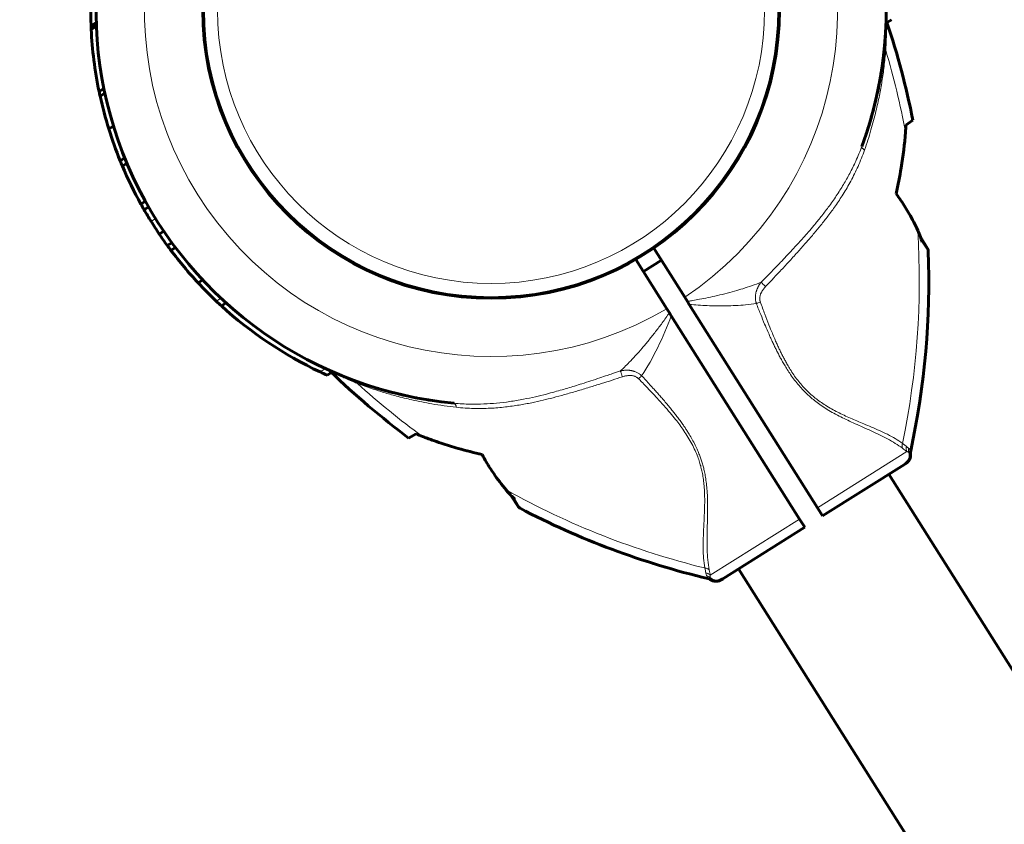
# Model space of a CAD drawing. Units: millimetres. Extents: x -2824 to 4276, y -4525 to 5832.
# Drawn here: x -913 to -727, y 3679 to 3831 of the extents above; entities that cross this region are included whole.
import ezdxf

# ---------------------------------------------------------------- set-up
doc = ezdxf.new("R2010")
doc.units = ezdxf.units.MM
doc.linetypes.add('K5LT_BASIC', pattern=[0])
doc.linetypes.add('K5LT_THIN', pattern=[0])

# ---------------------------------------------------------------- blocks, each defined once
blk = doc.blocks.new('U0')
at = {"color": 150, "linetype": 'K5LT_BASIC', "lineweight": 60}
for p, q in [((-749.58, 3829.9), (-748.56, 3830.54)), ((-898.42, 3830), (-899.4, 3829.38)), ((-898.41, 3829.68), (-899.39, 3829.06)), ((-898.4, 3829.31), (-899.37, 3828.7)), ((-749.69, 3827.66), (-749.68, 3827.81)), ((-896.97, 3817.55), (-897.87, 3816.98)), ((-896.79, 3816.69), (-897.69, 3816.12)), ((-895.17, 3810.49), (-896.05, 3809.94)), ((-744.49, 3811.59), (-745.8, 3810.67)), ((-754.13, 3806.64), (-754.13, 3806.64)), ((-754.13, 3806.64), (-754.13, 3806.64)), ((-754.12, 3806.66), (-754.12, 3806.66)), ((-754.12, 3806.66), (-754.12, 3806.66)), ((-893.04, 3804.48), (-893.9, 3803.94)), ((-892.63, 3803.48), (-893.49, 3802.94)), ((-889.15, 3796.31), (-890, 3795.78)), ((-888.54, 3795.24), (-889.39, 3794.7)), ((-885.69, 3790.67), (-886.54, 3790.13)), ((-885.69, 3790.67), (-886.54, 3790.13)), ((-884.17, 3788.5), (-885.02, 3787.96)), ((-741.75, 3787.43), (-743.03, 3789.45)), ((-742.74, 3788.6), (-742.74, 3788.6)), ((-883.5, 3787.59), (-884.34, 3787.05)), ((-793.34, 3787.48), (-787.49, 3778.2)), ((-796.72, 3785.35), (-790.87, 3776.05)), ((-795.29, 3783.07), (-791.91, 3785.21)), ((-878.35, 3781.47), (-879.21, 3780.92)), ((-873.96, 3777.15), (-874.83, 3776.59)), ((-787, 3777.42), (-787.49, 3778.2)), ((-787, 3777.42), (-786.64, 3776.85)), ((-786.64, 3776.85), (-762.48, 3738.54)), ((-790.87, 3776.05), (-790.39, 3775.29)), ((-790.39, 3775.29), (-790.03, 3774.72)), ((-790.03, 3774.72), (-765.87, 3736.4)), ((-854.05, 3764.03), (-854.88, 3763.51)), ((-851.8, 3763.28), (-851.87, 3763.31)), ((-830.94, 3758.22), (-830.94, 3758.22)), ((-830.94, 3758.22), (-830.94, 3758.22)), ((-838.14, 3752.45), (-839.54, 3751.67)), ((-744.93, 3748.79), (-744.93, 3748.79)), ((-745.85, 3746.86), (-746.11, 3746.7)), ((-746, 3746.77), (-745.86, 3746.86)), ((-746.11, 3746.7), (-761.51, 3736.99)), ((-70.63, 2668.87), (-749.03, 3744.86)), ((-820.2, 3740.8), (-818.92, 3738.77)), ((-761.51, 3736.99), (-762.48, 3738.54)), ((-764.89, 3734.86), (-765.87, 3736.4)), ((-764.89, 3734.86), (-780.29, 3725.15)), ((-98.97, 2651), (-777.37, 3726.99)), ((-782.68, 3724.99), (-782.68, 3724.99)), ((-780.29, 3725.15), (-780.55, 3724.99)), ((-780.4, 3725.08), (-780.48, 3725.03))]:
    blk.add_line(p, q, dxfattribs=at)
at = {"color": 7, "linetype": 'K5LT_THIN', "lineweight": 18}
for p, q in [((-898.42, 3829.91), (-899.4, 3829.29)), ((-754.13, 3806.64), (-754.13, 3806.64)), ((-887.24, 3793.05), (-888.08, 3792.52)), ((-741.6, 3786.93), (-742.74, 3788.6)), ((-874.91, 3778.02), (-875.78, 3777.47)), ((-855.23, 3764.77), (-856.24, 3764.13)), ((-830.94, 3758.22), (-830.94, 3758.22)), ((-745.66, 3749.14), (-762.48, 3738.54)), ((-744.93, 3748.79), (-744.93, 3748.79)), ((-819.55, 3740.17), (-818.53, 3738.42)), ((-765.87, 3736.4), (-782.69, 3725.8)), ((-782.68, 3724.99), (-782.68, 3724.99))]:
    blk.add_line(p, q, dxfattribs=at)
at = {"color": 150, "linetype": 'K5LT_BASIC', "lineweight": 60}
blk.add_circle((-824, 3832.36), 54.35, dxfattribs=at)
at = {"color": 7, "linetype": 'K5LT_THIN', "lineweight": 18}
for radius in [54.04, 51.55]:
    blk.add_circle((-824, 3832.36), radius, dxfattribs=at)
at = {"color": 150, "linetype": 'K5LT_BASIC', "lineweight": 60}
for centre, radius, start, end in [((-824, 3832.36), 74.46, 339.7919, 98.9911), ((-824, 3832.36), 74.46, 145.2688, 264.6483), ((-824, 3832.36), 75.46, 175.4135, 182.2597), ((-824, 3832.36), 75.46, 182.2597, 182.3299), ((-824, 3832.36), 75.46, 182.3299, 182.5035), ((-824, 3832.36), 75.46, 182.5035, 182.7789), ((-824, 3832.36), 75.46, 182.7789, 187.178), ((-894.86, 3781.44), 153.36, 11.3387, 18.4666), ((-824, 3832.36), 75.46, 187.178, 191.7576), ((-824, 3832.36), 74.46, 351.1667, 351.7326), ((-824, 3832.36), 74.46, 350.2386, 351.1623), ((-824, 3832.36), 74.46, 347.8775, 349.0051), ((-824, 3832.36), 75.46, 191.7576, 192.4245), ((-824, 3832.36), 75.46, 192.4245, 197.2842), ((-824, 3832.36), 74.46, 345.466, 345.883), ((-824, 3832.36), 75.46, 197.2842, 202.1259), ((-824, 3832.36), 74.46, 341.7477, 343.8558), ((-824, 3832.36), 75.46, 202.1259, 202.9454), ((-824, 3832.36), 75.46, 202.9454, 208.9993), ((-824, 3832.36), 75.46, 208.9993, 209.936), ((-824, 3832.36), 75.46, 209.936, 211.8686), ((-824, 3832.36), 75.46, 211.8686, 214.0262), ((-824, 3832.36), 75.46, 214.0264, 216.0383), ((-824, 3832.36), 75.46, 216.0383, 216.898), ((-824, 3832.36), 75.46, 216.898, 222.9707), ((-894.86, 3781.44), 153.36, 347.8959, 2.0515), ((-742.6, 3786.89), 1, 2.0525, 32.232), ((-824, 3832.36), 75.46, 222.9707, 226.6668), ((-824, 3832.36), 75.46, 226.6668, 227.6491), ((-824, 3832.36), 75.46, 227.6491, 244.7093), ((-824, 3832.36), 75.46, 244.7093, 245.8416), ((-855.28, 3763.14), 1.5, 45.8908, 65.6729), ((-747.51, 3874.34), 153.36, 225.8962, 233.1232), ((-824, 3832.36), 74.46, 253.2996, 257.6734), ((-824, 3832.36), 74.46, 260.8416, 261.0254), ((-824, 3832.36), 74.46, 264.64831398528, 264.6483360551176), ((-746.92, 3748.55), 2, 302.2193, 6.4279), ((-743.44, 3748.97), 1.5, 167.9008, 186.7428), ((-818.07, 3739.31), 1, 212.2299, 242.4094), ((-747.51, 3874.34), 153.36, 242.4104, 256.566), ((-783.49, 3723.72), 1.5, 57.7191, 76.5611), ((-781.61, 3726.68), 2, 238.034, 302.2426)]:
    blk.add_arc(centre, radius, start, end, dxfattribs=at)
at = {"color": 7, "linetype": 'K5LT_THIN', "lineweight": 18}
for centre, radius, start, end in [((-824, 3832.36), 65.32, 303.9855, 120.4764), ((-824, 3832.36), 65.33, 123.9853, 300.4766), ((-894.86, 3781.44), 151.56, 10.6065, 16.597), ((-894.86, 3781.44), 151.56, 348.2826, 3.5444), ((-747.51, 3874.34), 151.56, 227.8649, 233.8554), ((-732.51, 3767.99), 22.98, 232.5445, 235.0969), ((-747.51, 3874.34), 151.56, 240.9175, 256.1794)]:
    blk.add_arc(centre, radius, start, end, dxfattribs=at)
for centre, major_axis, ratio, start_param, end_param in [((-747.17, 3748.39), (-1.07, 1.69), 0.988311, 3.141593, 4.446793), ((-781.36, 3726.84), (1.07, -1.69), 0.988304, 4.977947, 6.283187)]:
    blk.add_ellipse(centre, major_axis=major_axis, ratio=ratio, start_param=start_param, end_param=end_param, dxfattribs=at)
for points, knots in [([(-749.48, 3829.96), (-749.48, 3829.88), (-749.48, 3829.69), (-749.48, 3829.38), (-749.48, 3829.09), (-749.48, 3828.83), (-749.48, 3828.59), (-749.48, 3828.33), (-749.49, 3828.01), (-749.49, 3827.63), (-749.5, 3827.19), (-749.52, 3826.73), (-749.54, 3826.29), (-749.55, 3825.86), (-749.57, 3825.45), (-749.59, 3825.07), (-749.61, 3824.84), (-749.61, 3824.73)], [0, 0, 0, 0, 1.711425, 3.202066, 4.326113, 5.319306, 6.182848, 7.062548, 8.058984, 9.354622, 10.818169, 12.266402, 13.57108, 14.752098, 16.038806, 17.084307, 18, 18, 18, 18]), ([(-749.61, 3824.73), (-749.7, 3823.72), (-749.9, 3821.81), (-750.3, 3818.97), (-750.81, 3816.16), (-751.48, 3813.09), (-752.39, 3809.66), (-753.17, 3807.22), (-753.61, 3805.96)], [0, 0, 0, 0, 1.488727, 2.810283, 4.108376, 5.518999, 7.197442, 9, 9, 9, 9]), ([(-749.88, 3825.24), (-749.89, 3825.19), (-749.88, 3825.11), (-749.84, 3824.98), (-749.75, 3824.86), (-749.67, 3824.78), (-749.61, 3824.73)], [0, 0, 0, 0, 1.817536, 3.414177, 4.973958, 7, 7, 7, 7]), ([(-754.13, 3806.64), (-754.47, 3805.71), (-755.17, 3803.99), (-756.35, 3801.6), (-757.58, 3799.42), (-758.93, 3797.3), (-760.36, 3795.28), (-761.78, 3793.42), (-763.05, 3791.87), (-764.17, 3790.55), (-765.13, 3789.46), (-766.05, 3788.44), (-767.01, 3787.38), (-768.15, 3786.16), (-769.53, 3784.71), (-770.96, 3783.23), (-772.18, 3781.99), (-772.85, 3781.31), (-773.11, 3781.05)], [0, 0, 0, 0, 1.824204, 3.421036, 4.871727, 6.38231, 7.949157, 9.319744, 10.534613, 11.496064, 12.348273, 13.087054, 13.887531, 14.837961, 15.985038, 17.349754, 18.375312, 19, 19, 19, 19]), ([(-754.13, 3806.64), (-754.14, 3806.61), (-754.14, 3806.54), (-754.11, 3806.44), (-754.05, 3806.34), (-753.96, 3806.23), (-753.82, 3806.11), (-753.7, 3806.02), (-753.61, 3805.96)], [0, 0, 0, 0, 1.617507, 3.088515, 4.39535, 5.714832, 6.992047, 9, 9, 9, 9]), ([(-753.61, 3805.96), (-753.98, 3804.92), (-754.77, 3802.94), (-756.14, 3800.17), (-757.58, 3797.7), (-759.04, 3795.51), (-760.45, 3793.57), (-761.79, 3791.86), (-763.14, 3790.23), (-764.54, 3788.6), (-766.09, 3786.86), (-767.69, 3785.1), (-769.27, 3783.39), (-770.79, 3781.78), (-771.78, 3780.73), (-772.27, 3780.22)], [0, 0, 0, 0, 1.702701, 3.286268, 4.750703, 6.072476, 7.276515, 8.36282, 9.328992, 10.410729, 11.554516, 12.759093, 13.895747, 14.966987, 16, 16, 16, 16]), ([(-773.11, 3781.05), (-773.69, 3780.81), (-774.81, 3780.39), (-776.49, 3779.83), (-778.18, 3779.33), (-779.94, 3778.86), (-781.74, 3778.43), (-783.46, 3778.07), (-784.94, 3777.78), (-786.11, 3777.57), (-786.75, 3777.47), (-787, 3777.42)], [0, 0, 0, 0, 1.698665, 3.186091, 4.576147, 6.168398, 7.728857, 9.143655, 10.435876, 11.387991, 12, 12, 12, 12]), ([(-773.11, 3781.05), (-773.12, 3781.03), (-773.15, 3781), (-773.18, 3780.95), (-773.21, 3780.91), (-773.25, 3780.86), (-773.29, 3780.8), (-773.34, 3780.72), (-773.42, 3780.61), (-773.51, 3780.46), (-773.61, 3780.28), (-773.7, 3780.11), (-773.78, 3779.93), (-773.85, 3779.78), (-773.91, 3779.64), (-773.95, 3779.51), (-773.99, 3779.38), (-774.05, 3779.19), (-774.1, 3778.97), (-774.15, 3778.7), (-774.18, 3778.45), (-774.19, 3778.17), (-774.18, 3777.9), (-774.15, 3777.67), (-774.13, 3777.51), (-774.1, 3777.39), (-774.08, 3777.31), (-774.06, 3777.23), (-774.04, 3777.17), (-774.02, 3777.09), (-774.01, 3777.05), (-774, 3777.02)], [0, 0, 0, 0, 0.535724, 0.996166, 1.381326, 1.799151, 2.301995, 3.044283, 4.063391, 5.513944, 7.118177, 8.725632, 10.162065, 11.435774, 12.535141, 13.545605, 14.566007, 15.613102, 18.033721, 19.60476, 21.575205, 23.624992, 25.703245, 27.351902, 28.577159, 29.352145, 29.916835, 30.403777, 30.923242, 31.455316, 32, 32, 32, 32]), ([(-772.27, 3780.22), (-772.35, 3780.13), (-772.51, 3779.95), (-772.72, 3779.69), (-772.87, 3779.46), (-772.99, 3779.26), (-773.08, 3779.09), (-773.16, 3778.91), (-773.23, 3778.73), (-773.29, 3778.52), (-773.34, 3778.28), (-773.36, 3778.05), (-773.36, 3777.83), (-773.34, 3777.65), (-773.31, 3777.52), (-773.29, 3777.44), (-773.27, 3777.39), (-773.26, 3777.36), (-773.25, 3777.33), (-773.25, 3777.31), (-773.24, 3777.31)], [0, 0, 0, 0, 2.370162, 4.455579, 6.231824, 7.60249, 8.852323, 10.045502, 11.283267, 12.75451, 14.331231, 16.000722, 17.47419, 18.746389, 19.610825, 20.154089, 20.437058, 20.674103, 20.850879, 21, 21, 21, 21]), ([(-773.11, 3781.05), (-773.07, 3781.01), (-772.98, 3780.92), (-772.84, 3780.78), (-772.69, 3780.64), (-772.51, 3780.46), (-772.36, 3780.31), (-772.27, 3780.22)], [0, 0, 0, 0, 1.646827, 3.081608, 4.361732, 5.647524, 8, 8, 8, 8]), ([(-774, 3777.02), (-774.66, 3776.93), (-775.94, 3776.78), (-777.86, 3776.64), (-779.68, 3776.59), (-781.47, 3776.59), (-783.22, 3776.63), (-784.95, 3776.72), (-786.08, 3776.81), (-786.64, 3776.85)], [0, 0, 0, 0, 1.703036, 3.223247, 4.681346, 6.014219, 7.415632, 8.723188, 10, 10, 10, 10]), ([(-773.24, 3777.31), (-773.39, 3777.25), (-773.6, 3777.17), (-773.85, 3777.08), (-773.95, 3777.04), (-774, 3777.02)], [0, 0, 0, 0, 3.4116, 4.744934, 6, 6, 6, 6]), ([(-774, 3777.02), (-773.73, 3776.33), (-773.22, 3775.04), (-772.5, 3773.28), (-771.9, 3771.86), (-771.41, 3770.77), (-771.01, 3769.89), (-770.65, 3769.12), (-770.3, 3768.4), (-769.95, 3767.7), (-769.58, 3766.99), (-769.17, 3766.24), (-768.71, 3765.44), (-768.17, 3764.56), (-767.53, 3763.59), (-766.79, 3762.57), (-765.99, 3761.58), (-765.2, 3760.7), (-764.43, 3759.94), (-763.65, 3759.23), (-762.77, 3758.52), (-761.75, 3757.78), (-760.6, 3757.03), (-759.37, 3756.32), (-758.07, 3755.64), (-756.74, 3754.99), (-755.34, 3754.35), (-753.87, 3753.69), (-752.33, 3753), (-750.77, 3752.28), (-749.23, 3751.5), (-747.77, 3750.66), (-746.9, 3750.06), (-746.48, 3749.75)], [0, 0, 0, 0, 1.659787, 3.12162, 4.272357, 5.111998, 5.799557, 6.434113, 7.015666, 7.594686, 8.185237, 8.807559, 9.495113, 10.247899, 11.121773, 12.08698, 13.07674, 13.980586, 14.768789, 15.531322, 16.398572, 17.38578, 18.469755, 19.638758, 20.834823, 22.0923, 23.414369, 24.874723, 26.488353, 28.225175, 30.043009, 31.987077, 34, 34, 34, 34]), ([(-773.24, 3777.31), (-772.97, 3776.54), (-772.44, 3775.09), (-771.69, 3773.13), (-771.06, 3771.59), (-770.58, 3770.44), (-770.2, 3769.56), (-769.85, 3768.81), (-769.51, 3768.1), (-769.17, 3767.41), (-768.82, 3766.72), (-768.43, 3766), (-767.99, 3765.21), (-767.44, 3764.32), (-766.78, 3763.33), (-766.04, 3762.34), (-765.26, 3761.42), (-764.49, 3760.61), (-763.71, 3759.87), (-762.88, 3759.18), (-761.97, 3758.49), (-760.94, 3757.8), (-759.83, 3757.15), (-758.65, 3756.53), (-757.47, 3755.95), (-756.26, 3755.41), (-755, 3754.87), (-753.67, 3754.31), (-752.23, 3753.71), (-750.74, 3753.07), (-749.23, 3752.35), (-747.77, 3751.56), (-746.88, 3750.97), (-746.46, 3750.66)], [0, 0, 0, 0, 1.845086, 3.468949, 4.736784, 5.602274, 6.286641, 6.900311, 7.490607, 8.05753, 8.64321, 9.246641, 9.913903, 10.708192, 11.640464, 12.623992, 13.551999, 14.413529, 15.238285, 16.063143, 16.970241, 17.955569, 19.061411, 20.149881, 21.282199, 22.424127, 23.631412, 24.97362, 26.462225, 28.166219, 29.936195, 31.903786, 34, 34, 34, 34]), ([(-790.39, 3775.29), (-790.83, 3774.65), (-791.69, 3773.44), (-792.98, 3771.73), (-794.24, 3770.13), (-795.52, 3768.6), (-796.77, 3767.2), (-797.88, 3766.02), (-798.82, 3765.09), (-799.38, 3764.56), (-799.63, 3764.33)], [0, 0, 0, 0, 1.735628, 3.264233, 4.777004, 6.312744, 7.821301, 9.111486, 10.154334, 11, 11, 11, 11]), ([(-849.19, 3761.95), (-849.43, 3762.05), (-849.89, 3762.24), (-850.5, 3762.5), (-851.03, 3762.73), (-851.5, 3762.94), (-851.92, 3763.12), (-852.27, 3763.28), (-852.57, 3763.42), (-852.82, 3763.54), (-853.03, 3763.63), (-853.21, 3763.72), (-853.37, 3763.79), (-853.52, 3763.87), (-853.66, 3763.94), (-853.79, 3764), (-853.91, 3764.06), (-854.01, 3764.1), (-854.09, 3764.14), (-854.15, 3764.18), (-854.2, 3764.2), (-854.23, 3764.21), (-854.24, 3764.22), (-854.24, 3764.22), (-854.24, 3764.22)], [0, 0, 0, 0, 2.550865, 4.760846, 6.600327, 8.472707, 10.157276, 11.593435, 12.818682, 13.947693, 14.978688, 15.799233, 16.601829, 17.451345, 18.347717, 19.193405, 20.032688, 20.865629, 21.70641, 22.512493, 23.283878, 24.069673, 24.641714, 25, 25, 25, 25]), ([(-830.94, 3758.22), (-829.96, 3758.13), (-828.1, 3758.03), (-825.44, 3758.06), (-822.94, 3758.23), (-820.45, 3758.53), (-818, 3758.95), (-815.7, 3759.44), (-813.73, 3759.92), (-812.06, 3760.36), (-810.71, 3760.74), (-809.47, 3761.11), (-808.22, 3761.48), (-806.78, 3761.94), (-805.18, 3762.45), (-803.58, 3762.98), (-802.23, 3763.43), (-801.19, 3763.79), (-800.38, 3764.07), (-799.88, 3764.24), (-799.63, 3764.33)], [0, 0, 0, 0, 2.014264, 3.777372, 5.378653, 7.04573, 8.774154, 10.29173, 11.667062, 12.721948, 13.639255, 14.385606, 15.203866, 16.143255, 17.283245, 18.412049, 19.363285, 19.997357, 20.503875, 21, 21, 21, 21]), ([(-799.63, 3764.33), (-799.61, 3764.34), (-799.58, 3764.34), (-799.53, 3764.35), (-799.47, 3764.36), (-799.41, 3764.37), (-799.34, 3764.39), (-799.22, 3764.4), (-799.06, 3764.42), (-798.85, 3764.45), (-798.61, 3764.46), (-798.37, 3764.46), (-798.18, 3764.45), (-798.04, 3764.44), (-797.94, 3764.44), (-797.85, 3764.43), (-797.76, 3764.41), (-797.66, 3764.4), (-797.55, 3764.38), (-797.42, 3764.35), (-797.28, 3764.32), (-797.1, 3764.27), (-796.89, 3764.2), (-796.64, 3764.1), (-796.38, 3763.97), (-796.15, 3763.83), (-795.96, 3763.69), (-795.83, 3763.59), (-795.75, 3763.52), (-795.7, 3763.47), (-795.66, 3763.43), (-795.63, 3763.41), (-795.62, 3763.4)], [0, 0, 0, 0, 0.49391, 0.925078, 1.277492, 1.768359, 2.335898, 3.232357, 4.499452, 6.204118, 8.388946, 10.310761, 11.914552, 12.830238, 13.568494, 14.219782, 14.875356, 15.699917, 16.5912, 17.549452, 18.617227, 19.943112, 21.703259, 23.752374, 25.969585, 28.115564, 29.859912, 31.067536, 31.74316, 32.245015, 32.644559, 33, 33, 33, 33]), ([(-799.25, 3763.21), (-799.28, 3763.3), (-799.33, 3763.46), (-799.41, 3763.69), (-799.48, 3763.88), (-799.54, 3764.06), (-799.59, 3764.21), (-799.62, 3764.29), (-799.63, 3764.33)], [0, 0, 0, 0, 1.844961, 3.452724, 4.888439, 6.332046, 7.724283, 9, 9, 9, 9]), ([(-849.53, 3762.41), (-849.48, 3762.4), (-849.41, 3762.35), (-849.31, 3762.25), (-849.24, 3762.12), (-849.2, 3762.01), (-849.19, 3761.95)], [0, 0, 0, 0, 1.906997, 3.624411, 5.221485, 7, 7, 7, 7]), ([(-830.56, 3757.47), (-832.11, 3757.64), (-834.93, 3758.04), (-838.68, 3758.79), (-841.7, 3759.53), (-844.13, 3760.22), (-846.11, 3760.85), (-847.75, 3761.42), (-848.72, 3761.77), (-849.19, 3761.95)], [0, 0, 0, 0, 2.343852, 4.313787, 5.881007, 7.194455, 8.306117, 9.183635, 10, 10, 10, 10]), ([(-830.56, 3757.47), (-829.46, 3757.35), (-827.33, 3757.21), (-824.24, 3757.25), (-821.39, 3757.49), (-818.78, 3757.86), (-816.42, 3758.3), (-814.29, 3758.77), (-812.22, 3759.29), (-810.11, 3759.86), (-807.83, 3760.52), (-805.52, 3761.22), (-803.29, 3761.91), (-801.22, 3762.57), (-799.89, 3763), (-799.25, 3763.21)], [0, 0, 0, 0, 1.700509, 3.281815, 4.743918, 6.064362, 7.269643, 8.359759, 9.331693, 10.432123, 11.598433, 12.827012, 13.960597, 15.008564, 16, 16, 16, 16]), ([(-799.25, 3763.21), (-799.14, 3763.25), (-798.94, 3763.31), (-798.65, 3763.38), (-798.38, 3763.42), (-798.15, 3763.45), (-797.99, 3763.46), (-797.87, 3763.46), (-797.79, 3763.46), (-797.69, 3763.46), (-797.57, 3763.45), (-797.39, 3763.43), (-797.17, 3763.38), (-796.94, 3763.31), (-796.72, 3763.22), (-796.54, 3763.12), (-796.39, 3763.01), (-796.3, 3762.93), (-796.24, 3762.88), (-796.21, 3762.85), (-796.2, 3762.84)], [0, 0, 0, 0, 2.034528, 3.889129, 5.681203, 7.180513, 8.313424, 8.882488, 9.402005, 9.932524, 10.694282, 11.872979, 13.41338, 15.098855, 16.711375, 18.185296, 19.332981, 20.241638, 20.709285, 21, 21, 21, 21]), ([(-795.62, 3763.4), (-795.67, 3763.35), (-795.78, 3763.25), (-795.97, 3763.06), (-796.11, 3762.92), (-796.2, 3762.84)], [0, 0, 0, 0, 1.804016, 3.412047, 6, 6, 6, 6]), ([(-783.71, 3727.17), (-783.83, 3727.76), (-783.98, 3728.93), (-784.05, 3730.72), (-784.03, 3732.42), (-783.96, 3734.01), (-783.88, 3735.57), (-783.81, 3737.1), (-783.75, 3738.63), (-783.73, 3740.16), (-783.77, 3741.59), (-783.87, 3742.92), (-784.01, 3744.11), (-784.2, 3745.18), (-784.43, 3746.17), (-784.7, 3747.14), (-785.07, 3748.19), (-785.55, 3749.35), (-786.16, 3750.59), (-786.87, 3751.83), (-787.64, 3753.02), (-788.42, 3754.12), (-789.29, 3755.25), (-790.28, 3756.46), (-791.44, 3757.8), (-792.6, 3759.08), (-793.73, 3760.29), (-794.71, 3761.32), (-795.54, 3762.17), (-796.01, 3762.65), (-796.2, 3762.84)], [0, 0, 0, 0, 2.174502, 4.082082, 5.645144, 7.152117, 8.491388, 9.740554, 11.014142, 12.216879, 13.348766, 14.30994, 15.207303, 16.008356, 16.696231, 17.393206, 18.170302, 19.069596, 20.045855, 21.071395, 22.055469, 22.990951, 23.860572, 24.991023, 26.230869, 27.510041, 28.552716, 29.626297, 30.442059, 31, 31, 31, 31]), ([(-782.88, 3726.8), (-783.01, 3727.41), (-783.18, 3728.62), (-783.29, 3730.48), (-783.31, 3732.24), (-783.28, 3733.91), (-783.24, 3735.57), (-783.2, 3737.23), (-783.18, 3738.88), (-783.21, 3740.5), (-783.3, 3742), (-783.44, 3743.34), (-783.61, 3744.49), (-783.81, 3745.5), (-784.03, 3746.36), (-784.26, 3747.16), (-784.51, 3747.94), (-784.82, 3748.74), (-785.2, 3749.64), (-785.67, 3750.63), (-786.21, 3751.64), (-786.73, 3752.51), (-787.16, 3753.2), (-787.56, 3753.8), (-788.01, 3754.44), (-788.53, 3755.17), (-789.08, 3755.89), (-789.64, 3756.6), (-790.21, 3757.31), (-790.84, 3758.07), (-791.46, 3758.81), (-792.07, 3759.51), (-792.67, 3760.18), (-793.33, 3760.93), (-794.07, 3761.73), (-794.84, 3762.57), (-795.36, 3763.13), (-795.62, 3763.4)], [0, 0, 0, 0, 2.691788, 5.04722, 7.006665, 8.859561, 10.583629, 12.235286, 13.863347, 15.375523, 16.775028, 17.950926, 18.995506, 19.846841, 20.610408, 21.289321, 21.974532, 22.691882, 23.473057, 24.438889, 25.436914, 26.338464, 26.969123, 27.485965, 28.131211, 28.924286, 29.727129, 30.410485, 31.178265, 32.005998, 32.871264, 33.593628, 34.331011, 35.131917, 36.090136, 37.061225, 38, 38, 38, 38]), ([(-830.94, 3758.22), (-830.91, 3758.22), (-830.85, 3758.2), (-830.77, 3758.13), (-830.71, 3758.02), (-830.65, 3757.9), (-830.6, 3757.72), (-830.57, 3757.57), (-830.56, 3757.47)], [0, 0, 0, 0, 1.618307, 3.090009, 4.397422, 5.71751, 6.995353, 9, 9, 9, 9]), ([(-746.48, 3749.75), (-746.51, 3749.82), (-746.54, 3749.97), (-746.55, 3750.2), (-746.52, 3750.43), (-746.48, 3750.58), (-746.46, 3750.66)], [0, 0, 0, 0, 1.911582, 3.634496, 5.235849, 7, 7, 7, 7]), ([(-746.46, 3750.66), (-746.36, 3750.59), (-746.19, 3750.45), (-745.93, 3750.26), (-745.78, 3750.15), (-745.71, 3750.1)], [0, 0, 0, 0, 1.965437, 3.930874, 6, 6, 6, 6]), ([(-745.66, 3749.14), (-745.69, 3749.22), (-745.74, 3749.38), (-745.77, 3749.61), (-745.76, 3749.85), (-745.73, 3750.01), (-745.71, 3750.1)], [0, 0, 0, 0, 1.884513, 3.585507, 5.102981, 7, 7, 7, 7]), ([(-745.71, 3750.1), (-745.65, 3750.06), (-745.55, 3749.98), (-745.43, 3749.86), (-745.34, 3749.77), (-745.29, 3749.72), (-745.27, 3749.7)], [0, 0, 0, 0, 2.162698, 4.298876, 5.854432, 7, 7, 7, 7]), ([(-745.66, 3749.14), (-745.61, 3749.13), (-745.53, 3749.1), (-745.42, 3749.05), (-745.34, 3749), (-745.3, 3748.98), (-745.28, 3748.97)], [0, 0, 0, 0, 2.092828, 4.114422, 5.669977, 7, 7, 7, 7]), ([(-745.28, 3748.97), (-745.3, 3749.04), (-745.32, 3749.18), (-745.33, 3749.38), (-745.31, 3749.55), (-745.29, 3749.65), (-745.27, 3749.7)], [0, 0, 0, 0, 2.157904, 4.14038, 5.695935, 7, 7, 7, 7]), ([(-782.88, 3726.8), (-782.93, 3726.85), (-783.05, 3726.94), (-783.24, 3727.05), (-783.46, 3727.13), (-783.62, 3727.16), (-783.71, 3727.17)], [0, 0, 0, 0, 1.822252, 3.422414, 4.983863, 7, 7, 7, 7]), ([(-783.35, 3725.69), (-783.38, 3725.74), (-783.42, 3725.84), (-783.48, 3726.03), (-783.51, 3726.17), (-783.53, 3726.25)], [0, 0, 0, 0, 1.937806, 3.813417, 6, 6, 6, 6]), ([(-782.69, 3725.8), (-782.75, 3725.86), (-782.87, 3725.97), (-783.07, 3726.1), (-783.28, 3726.19), (-783.44, 3726.23), (-783.53, 3726.25)], [0, 0, 0, 0, 1.885652, 3.587732, 5.106239, 7, 7, 7, 7]), ([(-783.35, 3725.69), (-783.28, 3725.67), (-783.13, 3725.63), (-782.95, 3725.55), (-782.8, 3725.46), (-782.73, 3725.41), (-782.69, 3725.38)], [0, 0, 0, 0, 2.177169, 4.198174, 5.75373, 7, 7, 7, 7]), ([(-782.69, 3725.38), (-782.7, 3725.45), (-782.71, 3725.58), (-782.7, 3725.73), (-782.69, 3725.8)], [0, 0, 0, 0, 2.93233, 5, 5, 5, 5])]:
    blk.add_open_spline(points, degree=3, knots=knots, dxfattribs=at)
at = {"color": 150, "linetype": 'K5LT_BASIC', "lineweight": 60}
for points, knots in [([(-750.42, 3820.96), (-750.41, 3821), (-750.41, 3821.05), (-750.39, 3821.16), (-750.38, 3821.22), (-750.35, 3821.4), (-750.33, 3821.53), (-750.32, 3821.65)], [6.4101114, 6.4101114, 6.4101114, 6.4101114, 6.527614, 6.527614, 6.6791225, 6.6791225, 7, 7, 7, 7]), ([(-750.62, 3819.73), (-750.65, 3819.53), (-750.69, 3819.33), (-750.76, 3818.93), (-750.8, 3818.73), (-750.87, 3818.33), (-750.91, 3818.13), (-751.03, 3817.53), (-751.12, 3817.12), (-751.2, 3816.72)], [0, 0, 0, 0, 1.4, 1.4, 2.8, 2.8, 4.2, 4.2, 7, 7, 7, 7]), ([(-752.56, 3811.36), (-752.49, 3811.63), (-752.41, 3811.89), (-752.26, 3812.42), (-752.19, 3812.69), (-752.04, 3813.22), (-751.97, 3813.48), (-751.77, 3814.28), (-751.64, 3814.81), (-751.51, 3815.34)], [0, 0, 0, 0, 2.2, 2.2, 4.4, 4.4, 6.6, 6.6, 11, 11, 11, 11]), ([(-747.66, 3797.74), (-747.3, 3799.36), (-746.54, 3803.23), (-746.07, 3807.1), (-745.89, 3809.34)], [0, 0, 0, 0, 2.109321, 5, 5, 5, 5]), ([(-743.59, 3790.81), (-744.07, 3791.87), (-745.05, 3793.8), (-746.47, 3796.08), (-747.35, 3797.31), (-747.66, 3797.74)], [0, 0, 0, 0, 2.618576, 4.827636, 6, 6, 6, 6]), ([(-743.59, 3790.81), (-743.41, 3790.41), (-743.11, 3789.69), (-742.85, 3788.94), (-742.74, 3788.6)], [0, 0, 0, 0, 2.741714, 5, 5, 5, 5]), ([(-845.4, 3761.04), (-845.45, 3761.06), (-845.51, 3761.07), (-845.63, 3761.11), (-845.68, 3761.13), (-845.86, 3761.18), (-845.98, 3761.22), (-846.11, 3761.26)], [6.3761054, 6.3761054, 6.3761054, 6.3761054, 6.527614, 6.527614, 6.6791225, 6.6791225, 7, 7, 7, 7]), ([(-836.9, 3751.95), (-836.61, 3751.84), (-836.01, 3751.62), (-834.86, 3751.2), (-832.94, 3750.54), (-829.81, 3749.57), (-827.21, 3748.9), (-825.67, 3748.55)], [0, 0, 0, 0, 0.644694, 1.313266, 2.531023, 4.815649, 8, 8, 8, 8]), ([(-745.85, 3746.86), (-745.85, 3746.86), (-745.85, 3746.86), (-745.85, 3746.87), (-745.84, 3746.87), (-745.83, 3746.87), (-745.83, 3746.87), (-745.83, 3746.88), (-745.83, 3746.88), (-745.83, 3746.88), (-745.83, 3746.88), (-745.82, 3746.88), (-745.82, 3746.88), (-745.82, 3746.88), (-745.82, 3746.88), (-745.81, 3746.89), (-745.81, 3746.89), (-745.8, 3746.9), (-745.8, 3746.9), (-745.78, 3746.91), (-745.77, 3746.92), (-745.75, 3746.93), (-745.73, 3746.95), (-745.68, 3746.99), (-745.64, 3747.01), (-745.56, 3747.09), (-745.51, 3747.14), (-745.45, 3747.19), (-745.44, 3747.21), (-745.37, 3747.28), (-745.32, 3747.35), (-745.22, 3747.49), (-745.18, 3747.57), (-745.1, 3747.72), (-745.06, 3747.8), (-745, 3747.97), (-744.98, 3748.05), (-744.94, 3748.22), (-744.93, 3748.31), (-744.92, 3748.48), (-744.92, 3748.57), (-744.92, 3748.7), (-744.93, 3748.74), (-744.93, 3748.79)], [26.107214, 26.107214, 26.107214, 26.107214, 26.517759, 26.517759, 26.72057, 26.72057, 26.761665, 26.761665, 26.802759, 26.802759, 26.843853, 26.843853, 26.884947, 26.884947, 26.926041, 26.926041, 27.107473, 27.107473, 27.294709, 27.294709, 27.669181, 27.669181, 28.418125, 28.418125, 29.916012, 29.916012, 32.175306, 32.175306, 32.739752, 32.739752, 35.642125, 35.642125, 38.600649, 38.600649, 41.589265, 41.589265, 44.57992, 44.57992, 47.54431, 47.54431, 50.455702, 50.455702, 52, 52, 52, 52]), ([(-821.18, 3741.89), (-822, 3742.87), (-823.31, 3744.59), (-824.75, 3746.86), (-825.43, 3748.09), (-825.67, 3748.55)], [0, 0, 0, 0, 2.87217, 4.827636, 6, 6, 6, 6]), ([(-821.18, 3741.89), (-821.05, 3741.74), (-820.75, 3741.39), (-820.21, 3740.81), (-819.79, 3740.4), (-819.55, 3740.17)], [0, 0, 0, 0, 1.508388, 3.481966, 6, 6, 6, 6]), ([(-780.55, 3724.99), (-780.55, 3724.99), (-780.55, 3724.99), (-780.55, 3724.98), (-780.56, 3724.98), (-780.57, 3724.98), (-780.57, 3724.97), (-780.57, 3724.97), (-780.57, 3724.97), (-780.57, 3724.97), (-780.57, 3724.97), (-780.58, 3724.97), (-780.58, 3724.97), (-780.58, 3724.97), (-780.58, 3724.97), (-780.58, 3724.96), (-780.59, 3724.96), (-780.59, 3724.96), (-780.59, 3724.96), (-780.6, 3724.95), (-780.61, 3724.95), (-780.62, 3724.94), (-780.63, 3724.94), (-780.66, 3724.92), (-780.68, 3724.91), (-780.74, 3724.88), (-780.78, 3724.86), (-780.88, 3724.82), (-780.94, 3724.8), (-781.02, 3724.77), (-781.04, 3724.76), (-781.13, 3724.74), (-781.22, 3724.72), (-781.39, 3724.69), (-781.47, 3724.68), (-781.65, 3724.68), (-781.74, 3724.68), (-781.91, 3724.7), (-782, 3724.71), (-782.17, 3724.75), (-782.25, 3724.78), (-782.41, 3724.84), (-782.49, 3724.88), (-782.61, 3724.94), (-782.65, 3724.96), (-782.68, 3724.99)], [26.107214, 26.107214, 26.107214, 26.107214, 26.535016, 26.535016, 26.72057, 26.72057, 26.761665, 26.761665, 26.802759, 26.802759, 26.843853, 26.843853, 26.884947, 26.884947, 26.926041, 26.926041, 26.991937, 26.991937, 27.107473, 27.107473, 27.294709, 27.294709, 27.669181, 27.669181, 28.418125, 28.418125, 29.916013, 29.916013, 32.175306, 32.175306, 32.739752, 32.739752, 35.642126, 35.642126, 38.60065, 38.60065, 41.589266, 41.589266, 44.579921, 44.579921, 47.54431, 47.54431, 50.455703, 50.455703, 52, 52, 52, 52])]:
    blk.add_open_spline(points, degree=3, knots=knots, dxfattribs=at)
for points in [[(-752.01, 3813.34), (-751.98, 3813.45), (-751.95, 3813.56), (-751.92, 3813.67)], [(-745.89, 3809.34), (-745.85, 3809.78), (-745.82, 3810.22), (-745.8, 3810.67)], [(-745.89, 3809.34), (-745.85, 3809.78), (-745.82, 3810.22), (-745.8, 3810.67)], [(-743.59, 3790.81), (-743.38, 3790.36), (-743.2, 3789.91), (-743.03, 3789.45)], [(-837.88, 3759.2), (-837.99, 3759.23), (-838.1, 3759.25), (-838.21, 3759.27)], [(-836.9, 3751.95), (-837.32, 3752.11), (-837.73, 3752.28), (-838.14, 3752.45)], [(-836.9, 3751.95), (-837.32, 3752.11), (-837.73, 3752.28), (-838.14, 3752.45)], [(-821.18, 3741.89), (-820.87, 3741.52), (-820.54, 3741.15), (-820.2, 3740.8)]]:
    blk.add_open_spline(points, degree=3, dxfattribs=at)
at = {"color": 7, "linetype": 'K5LT_THIN', "lineweight": 18}
for points in [[(-790.03, 3774.72), (-791.58, 3770.64), (-793.44, 3766.65), (-795.62, 3763.4)], [(-744.93, 3748.79), (-744.93, 3748.79), (-744.96, 3748.8), (-745.08, 3748.86), (-745.21, 3748.92), (-745.28, 3748.97)], [(-744.91, 3749.28), (-744.91, 3749.28), (-744.94, 3749.31), (-745.06, 3749.45), (-745.2, 3749.6), (-745.27, 3749.7)], [(-783.53, 3726.25), (-783.57, 3726.51), (-783.63, 3726.82), (-783.71, 3727.17)], [(-782.69, 3725.8), (-782.74, 3726.08), (-782.8, 3726.42), (-782.88, 3726.8)], [(-783.35, 3725.69), (-783.31, 3725.58), (-783.22, 3725.39), (-783.15, 3725.22), (-783.14, 3725.18), (-783.14, 3725.18)], [(-782.69, 3725.38), (-782.68, 3725.29), (-782.68, 3725.15), (-782.68, 3725.02), (-782.68, 3724.99), (-782.68, 3724.99)]]:
    blk.add_open_spline(points, degree=3, dxfattribs=at)

msp = doc.modelspace()

# ---------------------------------------------------------------- linework, layer by layer
at = {"color": 150, "linetype": 'K5LT_BASIC', "lineweight": 60}
msp.add_arc((-824, 3832.36), 2000, 90, 215.95057, dxfattribs=at)

# ---------------------------------------------------------------- block references
msp.add_blockref('U0', (0, 0))

doc.saveas('drawing.dxf')
